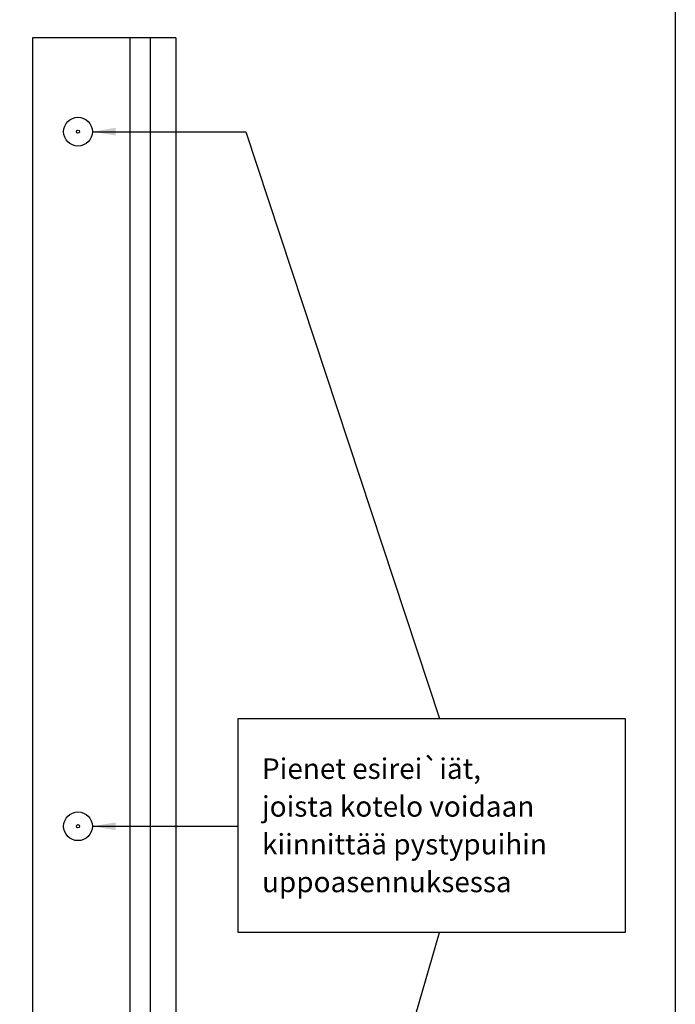
# Model space of a CAD drawing. Extents: x 0 to 7500, y -15 to 4120.
# Drawn here: x 6859 to 7500, y 1726 to 2687 of the extents above; entities that cross this region are included whole.
import ezdxf

# ---------------------------------------------------------------- set-up
doc = ezdxf.new("R2010")
doc.units = 0
doc.header["$LTSCALE"] = 70
doc.header["$MEASUREMENT"] = 0
doc.linetypes.add('HIDDEN', pattern=[0.375, 0.25, -0.125])
for name, color, linetype in [('EHYTV1', 1, 'CONTINUOUS'), ('EHYTV2', 2, 'CONTINUOUS'), ('EHYTV5', 5, 'CONTINUOUS'), ('KATKOV1', 1, 'HIDDEN'), ('TEXT35', 3, 'CONTINUOUS')]:
    doc.layers.add(name, color=color, linetype=linetype)
doc.styles.add('ROMANS', font='romans')

msp = doc.modelspace()

# ---------------------------------------------------------------- linework, layer by layer
at = {"layer": 'EHYTV1'}
for p, q in [((6986.63, 2669.63), (6986.63, 1073.67)), ((6930.05, 2577.86), (7080.08, 2577.86)), ((7080.08, 2577.86), (7269.02, 2004.97)), ((6930.05, 1899.68), (7072.54, 1899.68)), ((7072.54, 1119.48), (7269.02, 1795.99))]:
    msp.add_line(p, q, dxfattribs=at)
for points in [[(7499.52, 3483.49), (7499.52, -15), (5058.18, -15), (5058.18, 3483.49)], [(7450.44, 2004.97), (7450.44, 1795.99), (7072.54, 1795.99), (7072.54, 2004.97)]]:
    msp.add_lwpolyline(points, close=True, dxfattribs=at)
for points in [[(6952.8, 2574.07), (6952.8, 2581.65), (6930.05, 2577.86)], [(6952.8, 1895.89), (6952.8, 1903.48), (6930.05, 1899.68)]]:
    msp.add_solid(points, dxfattribs=at)
at = {"layer": 'EHYTV2'}
for centre in [(6916.02, 2577.86), (6916.02, 1899.68)]:
    msp.add_circle(centre, 1.6, dxfattribs=at)
at = {"layer": 'EHYTV5'}
for p, q in [((6871.63, 2669.63), (6871.63, 1073.67)), ((7011.63, 2669.63), (6871.63, 2669.63)), ((6966.63, 2669.63), (6966.63, 1073.67)), ((7011.63, 2669.63), (7011.63, 1073.67))]:
    msp.add_line(p, q, dxfattribs=at)
at = {"layer": 'KATKOV1', "linetype": 'Continuous'}
for centre in [(6916.02, 2577.86), (6916.02, 1899.68)]:
    msp.add_circle(centre, 14.03, dxfattribs=at)

# ---------------------------------------------------------------- texts
at = {"layer": 'TEXT35', "style": 'ROMANS'}
for s, p in [('Pienet esirei`iät,', (7095.77, 1945.98)), ('joista kotelo voidaan', (7095.77, 1909.1)), ('kiinnittää pystypuihin', (7095.77, 1872.23)), ('uppoasennuksessa', (7095.77, 1835.36))]:
    msp.add_text(s, height=20, dxfattribs=at).set_placement(p)

doc.saveas('drawing.dxf')
